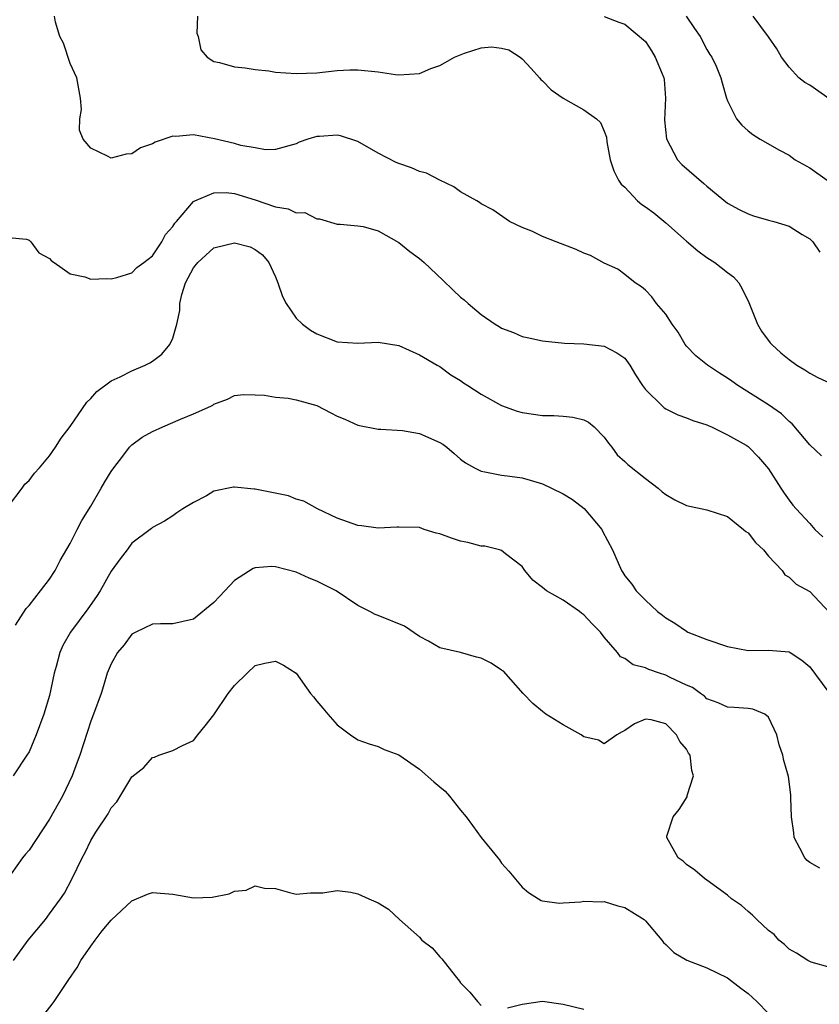
# Model space of a CAD drawing. Units: inches. Extents: x 2604000 to 2607000, y 1512000 to 1515000.
# Drawn here: x 2605260 to 2605338, y 1512199 to 1512295 of the extents above; entities that cross this region are included whole.
import ezdxf

# ---------------------------------------------------------------- set-up
doc = ezdxf.new("R2010")
doc.units = ezdxf.units.IN
doc.header["$MEASUREMENT"] = 0
doc.layers.add('LD26041512_2ft', color=254, linetype='Continuous')

msp = doc.modelspace()

# ---------------------------------------------------------------- linework, layer by layer
at = {"layer": 'LD26041512_2ft'}
for points, elevation in [([(2605338.165, 1512252.165), (2605337, 1512253.251), (2605335.295, 1512255.295), (2605335, 1512255.509), (2605334.242, 1512256.242), (2605333, 1512257.126), (2605330, 1512259), (2605329.432, 1512259.431), (2605329, 1512259.734), (2605328.209, 1512260.209), (2605327.054, 1512261), (2605325.917, 1512261.918), (2605325, 1512262.841), (2605324.872, 1512263), (2605324.199, 1512264.199), (2605323.617, 1512265), (2605323, 1512265.958), (2605322.102, 1512267), (2605321.641, 1512267.641), (2605321, 1512268.29), (2605320.627, 1512268.627), (2605320.012, 1512269), (2605319, 1512269.831), (2605318.332, 1512270.332), (2605317, 1512270.925), (2605315.668, 1512271.668), (2605315, 1512271.895), (2605314.278, 1512272.278), (2605312.311, 1512273), (2605311, 1512273.538), (2605309.961, 1512274.039), (2605309, 1512274.408), (2605307.78, 1512275), (2605306.138, 1512276.138), (2605305, 1512276.716), (2605304.847, 1512276.847), (2605304.604, 1512277), (2605303, 1512277.885), (2605302.368, 1512278.368), (2605301, 1512279.02), (2605299.692, 1512279.692), (2605299, 1512279.858), (2605298.222, 1512280.222), (2605297, 1512280.625), (2605296.742, 1512280.742), (2605295, 1512281.631), (2605293, 1512282.771), (2605291.334, 1512283.334), (2605291, 1512283.414), (2605289.273, 1512283.273), (2605289, 1512283.276), (2605288.125, 1512283), (2605287.287, 1512282.713), (2605287, 1512282.545), (2605285, 1512281.991), (2605284.03, 1512281.97), (2605283, 1512282.162), (2605281.62, 1512282.38), (2605281, 1512282.573), (2605279.037, 1512283.037), (2605277, 1512283.416), (2605275.272, 1512283.272), (2605275, 1512283.291), (2605273.267, 1512282.733), (2605273, 1512282.566), (2605271.832, 1512282.168), (2605271, 1512281.585), (2605270.437, 1512281.563), (2605269, 1512281.154), (2605268.648, 1512281.352), (2605267, 1512282.123), (2605266.251, 1512283), (2605265.898, 1512283.898), (2605265.94, 1512285), (2605266.098, 1512285.902), (2605265.994, 1512287), (2605265.663, 1512289), (2605265, 1512290.387), (2605264.364, 1512292.364), (2605264.003, 1512293), (2605263.586, 1512294.414), (2605263.49, 1512295)], 8354), ([(2605277.382, 1512295), (2605277.339, 1512293.339), (2605277.448, 1512293), (2605277.722, 1512291.722), (2605278.338, 1512291), (2605279, 1512290.572), (2605279.524, 1512290.476), (2605281, 1512290.054), (2605282.028, 1512289.972), (2605283, 1512289.793), (2605284.345, 1512289.655), (2605285, 1512289.542), (2605287, 1512289.393), (2605289, 1512289.482), (2605291, 1512289.708), (2605292.23, 1512289.77), (2605293, 1512289.773), (2605295, 1512289.575), (2605296.681, 1512289.319), (2605297, 1512289.291), (2605299, 1512289.415), (2605300.1, 1512289.9), (2605301, 1512290.194), (2605301.525, 1512290.475), (2605302.435, 1512291), (2605303.387, 1512291.387), (2605305, 1512291.891), (2605306.011, 1512292.011), (2605307, 1512291.883), (2605307.713, 1512291.713), (2605308.829, 1512291), (2605309, 1512290.851), (2605309.894, 1512289.894), (2605310.707, 1512289), (2605310.828, 1512288.828), (2605311, 1512288.682), (2605311.816, 1512287.816), (2605313.009, 1512287.009), (2605315, 1512285.864), (2605316.252, 1512285), (2605316.644, 1512284.644), (2605317, 1512283.782), (2605317.21, 1512283.21), (2605317.252, 1512282.748), (2605317.569, 1512281), (2605317.926, 1512279.926), (2605318.389, 1512279), (2605318.634, 1512278.634), (2605319, 1512278.32), (2605320.249, 1512277), (2605320.649, 1512276.649), (2605321, 1512276.429), (2605321.821, 1512275.821), (2605323, 1512274.869), (2605325, 1512273.078), (2605326.119, 1512272.118), (2605327, 1512271.476), (2605327.769, 1512271), (2605329, 1512270.031), (2605329.599, 1512269.598), (2605330.114, 1512269), (2605330.44, 1512268.44), (2605331.093, 1512267.093), (2605331.928, 1512265), (2605332.322, 1512264.322), (2605333.162, 1512263.163), (2605333.304, 1512263), (2605334.203, 1512262.203), (2605335, 1512261.539), (2605335.736, 1512261), (2605336.534, 1512260.534), (2605337, 1512260.212), (2605337.803, 1512259.803), (2605339, 1512259.235)], 8352), ([(2605317, 1512294.952), (2605318.411, 1512294.411), (2605319, 1512294.202), (2605321, 1512292.533), (2605321.605, 1512291.605), (2605321.969, 1512291), (2605322.626, 1512289.374), (2605322.794, 1512289), (2605322.822, 1512288.822), (2605322.952, 1512287), (2605322.876, 1512284.876), (2605323.05, 1512283.05), (2605324.139, 1512281), (2605324.55, 1512280.55), (2605326.7, 1512278.7), (2605327, 1512278.422), (2605329, 1512276.784), (2605330.145, 1512276.146), (2605331, 1512275.733), (2605331.547, 1512275.547), (2605333, 1512275.123), (2605333.496, 1512275), (2605335, 1512274.52), (2605336.283, 1512273.717), (2605337, 1512273.303), (2605337.315, 1512273), (2605337.995, 1512271.995)], 8350), ([(2605324.968, 1512295), (2605325.775, 1512293.775), (2605326.324, 1512293), (2605327, 1512291.733), (2605327.271, 1512291.271), (2605327.483, 1512291), (2605327.883, 1512290.117), (2605328.354, 1512289), (2605328.481, 1512288.481), (2605328.897, 1512287), (2605329, 1512286.731), (2605329.868, 1512285), (2605330.382, 1512284.382), (2605331, 1512283.807), (2605331.462, 1512283.462), (2605332.193, 1512283), (2605334.049, 1512281.951), (2605335, 1512281.458), (2605335.578, 1512281), (2605337, 1512280.233), (2605338.703, 1512279)], 8348), ([(2605339, 1512286.887), (2605337, 1512288.277), (2605336.531, 1512288.531), (2605335.958, 1512289), (2605335, 1512290.02), (2605334.243, 1512291), (2605333.814, 1512291.813), (2605332.994, 1512292.994), (2605331.501, 1512295)], 8346), ([(2605259, 1512273.439), (2605260.746, 1512273.254), (2605261, 1512273.175), (2605261.159, 1512273), (2605261.943, 1512271.943), (2605263, 1512271.37), (2605263.173, 1512271.173), (2605263.444, 1512271), (2605265, 1512269.886), (2605266.414, 1512269.586), (2605267, 1512269.372), (2605268.562, 1512269.439), (2605269, 1512269.418), (2605269.551, 1512269.551), (2605271, 1512269.997), (2605271.499, 1512270.501), (2605272.162, 1512271), (2605273, 1512271.66), (2605273.926, 1512273), (2605274.293, 1512273.708), (2605275, 1512274.494), (2605275.177, 1512274.823), (2605275.356, 1512275), (2605277, 1512276.923), (2605277.134, 1512277), (2605279, 1512277.768), (2605280.196, 1512277.804), (2605281, 1512277.704), (2605283, 1512277.112), (2605285, 1512276.409), (2605286.213, 1512276.213), (2605287, 1512275.836), (2605287.857, 1512275.857), (2605289, 1512275.253), (2605289.265, 1512275.265), (2605291, 1512274.717), (2605291.276, 1512274.724), (2605293, 1512274.575), (2605293.511, 1512274.489), (2605295, 1512274.087), (2605297, 1512272.933), (2605298.061, 1512272.061), (2605299, 1512271.401), (2605299.458, 1512271), (2605301.291, 1512269.291), (2605302.294, 1512268.294), (2605303, 1512267.631), (2605303.348, 1512267.348), (2605303.736, 1512267), (2605305, 1512265.929), (2605306.383, 1512265), (2605306.766, 1512264.766), (2605307, 1512264.597), (2605308.165, 1512264.165), (2605309, 1512263.79), (2605309.664, 1512263.664), (2605311, 1512263.361), (2605313.124, 1512263.124), (2605315, 1512263.07), (2605317, 1512262.848), (2605318.211, 1512262.211), (2605319, 1512261.668), (2605319.497, 1512261), (2605320.054, 1512260.054), (2605320.719, 1512259), (2605321, 1512258.639), (2605322.66, 1512257), (2605322.84, 1512256.84), (2605323, 1512256.74), (2605324.168, 1512256.168), (2605325, 1512255.869), (2605325.619, 1512255.619), (2605327, 1512255.195), (2605327.122, 1512255.123), (2605327.447, 1512255), (2605329, 1512254.219), (2605330.806, 1512253.194), (2605331, 1512253.073), (2605331.088, 1512253), (2605332.024, 1512252.025), (2605333, 1512250.887), (2605334.199, 1512249), (2605334.522, 1512248.522), (2605335, 1512247.845), (2605335.365, 1512247.365), (2605335.675, 1512247), (2605337, 1512245.561), (2605337.492, 1512245), (2605338.268, 1512244.268)], 8356), ([(2605259, 1512247.262), (2605260.336, 1512249), (2605260.601, 1512249.399), (2605261, 1512249.747), (2605261.527, 1512250.473), (2605262.02, 1512251), (2605263, 1512252.169), (2605263.576, 1512253), (2605264.12, 1512253.88), (2605265, 1512255.006), (2605266.617, 1512257.383), (2605267, 1512257.747), (2605267.582, 1512258.419), (2605269, 1512259.46), (2605269.868, 1512259.868), (2605271, 1512260.446), (2605272.299, 1512261), (2605272.768, 1512261.232), (2605273, 1512261.373), (2605273.94, 1512262.06), (2605274.697, 1512263), (2605275, 1512263.617), (2605275.391, 1512265), (2605275.677, 1512266.323), (2605275.675, 1512267), (2605275.874, 1512267.874), (2605276.219, 1512269), (2605277, 1512270.467), (2605277.419, 1512271), (2605279, 1512272.431), (2605281, 1512272.91), (2605282.51, 1512272.51), (2605283, 1512272.254), (2605283.729, 1512271.729), (2605284.357, 1512271), (2605285, 1512269.602), (2605285.233, 1512269), (2605285.683, 1512267.683), (2605286.022, 1512267), (2605287, 1512265.565), (2605287.627, 1512265), (2605288.409, 1512264.409), (2605289, 1512264.061), (2605291, 1512263.284), (2605293, 1512263.132), (2605295, 1512263.225), (2605297, 1512262.901), (2605299, 1512262.005), (2605300.72, 1512261), (2605301, 1512260.852), (2605302.048, 1512260.048), (2605303, 1512259.505), (2605303.282, 1512259.282), (2605303.705, 1512259), (2605305, 1512258.184), (2605307, 1512257.071), (2605308.515, 1512256.515), (2605309, 1512256.394), (2605311, 1512256.1), (2605312.091, 1512256.091), (2605313, 1512256.025), (2605313.935, 1512255.935), (2605315, 1512255.674), (2605315.454, 1512255.454), (2605316.022, 1512255), (2605317, 1512253.987), (2605317.403, 1512253.403), (2605317.732, 1512253), (2605318.261, 1512252.261), (2605319, 1512251.606), (2605319.31, 1512251.31), (2605321, 1512249.957), (2605322.26, 1512249), (2605322.653, 1512248.653), (2605323, 1512248.395), (2605323.887, 1512247.887), (2605325, 1512247.337), (2605327, 1512246.908), (2605329, 1512246.258), (2605330.565, 1512245), (2605330.79, 1512244.79), (2605331, 1512244.65), (2605331.73, 1512243.73), (2605332.49, 1512243), (2605333, 1512242.379), (2605334.332, 1512241), (2605334.582, 1512240.582), (2605335, 1512240.338), (2605335.676, 1512239.676), (2605337, 1512238.963), (2605338.918, 1512236.918)], 8358), ([(2605259.68, 1512235.68), (2605260.705, 1512237.295), (2605261, 1512237.597), (2605262.127, 1512239), (2605263, 1512240.165), (2605263.531, 1512241), (2605264.028, 1512241.971), (2605265, 1512243.619), (2605265.684, 1512245), (2605266.133, 1512245.867), (2605267, 1512247.268), (2605268.015, 1512249), (2605268.366, 1512249.634), (2605269, 1512250.646), (2605269.238, 1512251), (2605270.116, 1512252.116), (2605270.788, 1512253), (2605271, 1512253.221), (2605272.013, 1512253.986), (2605273, 1512254.531), (2605274.021, 1512255), (2605275.751, 1512255.751), (2605277, 1512256.263), (2605278.682, 1512257), (2605278.892, 1512257.108), (2605279, 1512257.2), (2605280.321, 1512257.679), (2605281, 1512258.052), (2605281.874, 1512258.127), (2605283, 1512258.118), (2605283.912, 1512258.088), (2605285, 1512257.872), (2605286.234, 1512257.766), (2605287, 1512257.604), (2605289, 1512257.052), (2605290.367, 1512256.367), (2605291, 1512256.033), (2605291.737, 1512255.737), (2605293, 1512255.158), (2605295, 1512254.752), (2605295.231, 1512254.769), (2605297.362, 1512254.638), (2605299, 1512254.351), (2605301, 1512253.458), (2605301.289, 1512253.289), (2605301.687, 1512253), (2605302.4, 1512252.4), (2605303, 1512251.85), (2605303.495, 1512251.495), (2605304.364, 1512251), (2605305, 1512250.661), (2605305.38, 1512250.62), (2605307, 1512250.278), (2605307.811, 1512250.189), (2605309, 1512250.005), (2605309.793, 1512249.793), (2605311, 1512249.432), (2605311.854, 1512249), (2605313, 1512248.469), (2605313.897, 1512247.897), (2605315.04, 1512247.04), (2605316.758, 1512245), (2605316.831, 1512244.831), (2605317.807, 1512243), (2605318.663, 1512241), (2605318.805, 1512240.804), (2605319, 1512240.484), (2605319.68, 1512239.679), (2605320.093, 1512239), (2605321, 1512238.091), (2605322.194, 1512237), (2605322.661, 1512236.66), (2605323, 1512236.369), (2605323.873, 1512235.873), (2605325, 1512235.082), (2605325.151, 1512235), (2605327, 1512234.277), (2605329, 1512233.579), (2605331, 1512233.192), (2605333, 1512233.239), (2605335, 1512233.068), (2605335.107, 1512233), (2605336.251, 1512232.252), (2605337, 1512231.612), (2605338.772, 1512229.228)], 8360), ([(2605337.996, 1512211.996), (2605337, 1512212.565), (2605336.747, 1512212.747), (2605336.514, 1512213), (2605336.048, 1512213.952), (2605335.491, 1512215), (2605335.453, 1512215.453), (2605335.226, 1512217), (2605335.15, 1512218.85), (2605335.165, 1512219), (2605335.157, 1512219.157), (2605334.929, 1512220.929), (2605334.474, 1512222.473), (2605334.372, 1512223), (2605334.015, 1512224.015), (2605333.799, 1512225), (2605333, 1512226.699), (2605332.647, 1512227), (2605331.473, 1512227.473), (2605331, 1512227.54), (2605329.648, 1512227.648), (2605329, 1512227.68), (2605328.105, 1512228.105), (2605327, 1512228.496), (2605326.755, 1512228.755), (2605326.383, 1512229), (2605325.582, 1512229.582), (2605325, 1512229.826), (2605323.425, 1512230.575), (2605323, 1512230.808), (2605322.37, 1512231), (2605321.346, 1512231.346), (2605321, 1512231.525), (2605319.804, 1512231.804), (2605319, 1512232.41), (2605318.573, 1512232.573), (2605318.283, 1512233), (2605317, 1512234.501), (2605316.646, 1512235), (2605315.809, 1512235.809), (2605315, 1512236.681), (2605314.804, 1512236.804), (2605314.578, 1512237), (2605313, 1512238.099), (2605311.387, 1512239), (2605311.168, 1512239.168), (2605311, 1512239.349), (2605310.056, 1512240.056), (2605309.27, 1512241), (2605309, 1512241.388), (2605307.394, 1512242.607), (2605307, 1512242.927), (2605306.794, 1512243), (2605305.364, 1512243.363), (2605305, 1512243.378), (2605303.725, 1512243.724), (2605303, 1512243.865), (2605302.13, 1512244.13), (2605301, 1512244.577), (2605300.641, 1512244.641), (2605299.471, 1512245), (2605299, 1512245.17), (2605297, 1512245.231), (2605296.795, 1512245.205), (2605295, 1512245.12), (2605293.358, 1512245.358), (2605293, 1512245.392), (2605291, 1512246.107), (2605289.082, 1512247), (2605287.74, 1512247.74), (2605287, 1512247.948), (2605286.266, 1512248.266), (2605283, 1512248.925), (2605282.922, 1512248.922), (2605281, 1512249.12), (2605280.887, 1512249.113), (2605279, 1512248.711), (2605278.282, 1512248.282), (2605277, 1512247.608), (2605275.969, 1512247), (2605275.384, 1512246.616), (2605275, 1512246.311), (2605274.199, 1512245.801), (2605273, 1512245.189), (2605272.912, 1512245.088), (2605272.801, 1512245), (2605271, 1512243.654), (2605270.537, 1512243), (2605269.863, 1512242.137), (2605269, 1512240.938), (2605267.905, 1512239), (2605267.548, 1512238.452), (2605266.733, 1512237.268), (2605265.02, 1512235), (2605264.296, 1512233.704), (2605263.989, 1512233), (2605263.649, 1512231.649), (2605263.457, 1512231), (2605263, 1512228.817), (2605262.443, 1512227), (2605261.687, 1512225), (2605261, 1512223.343), (2605260.792, 1512223), (2605259.454, 1512221)], 8362), ([(2605339, 1512202.311), (2605337.157, 1512202.843), (2605337, 1512202.905), (2605336.821, 1512203), (2605335.728, 1512203.728), (2605335, 1512204.125), (2605334.556, 1512204.556), (2605334.011, 1512205), (2605333.532, 1512205.532), (2605333, 1512205.937), (2605331.853, 1512207), (2605331.43, 1512207.43), (2605331, 1512207.777), (2605330.348, 1512208.347), (2605329.391, 1512209), (2605329, 1512209.377), (2605327, 1512210.844), (2605326.763, 1512211), (2605325.807, 1512211.807), (2605325, 1512212.367), (2605324.684, 1512212.684), (2605324.212, 1512213), (2605323.083, 1512215), (2605323.104, 1512215.105), (2605323.712, 1512217), (2605324.297, 1512217.703), (2605325.061, 1512218.938), (2605325.086, 1512219.086), (2605325.701, 1512221), (2605325.519, 1512221.519), (2605325.357, 1512223), (2605325.214, 1512223.214), (2605325, 1512223.588), (2605324.353, 1512224.353), (2605324.05, 1512225), (2605323, 1512226.057), (2605321.554, 1512226.446), (2605321, 1512226.527), (2605319.939, 1512226.061), (2605319, 1512225.394), (2605318.73, 1512225.27), (2605318.217, 1512225), (2605317, 1512224.12), (2605316.453, 1512224.453), (2605315, 1512224.8), (2605314.897, 1512224.898), (2605314.749, 1512225), (2605313, 1512225.958), (2605311.328, 1512227), (2605311, 1512227.245), (2605310.038, 1512228.038), (2605309.101, 1512229), (2605307.186, 1512231.186), (2605307, 1512231.291), (2605305.976, 1512231.976), (2605305, 1512232.466), (2605304.56, 1512232.56), (2605302.994, 1512233.006), (2605301, 1512233.477), (2605299.875, 1512234.125), (2605299, 1512234.578), (2605297.567, 1512235.567), (2605295, 1512236.602), (2605294.705, 1512236.705), (2605294.185, 1512237), (2605293.385, 1512237.385), (2605293, 1512237.601), (2605290.887, 1512239), (2605289, 1512239.967), (2605288.259, 1512240.259), (2605287, 1512240.823), (2605285, 1512241.357), (2605284.62, 1512241.38), (2605283, 1512241.26), (2605282.813, 1512241.187), (2605281, 1512240.005), (2605280.068, 1512239), (2605279.535, 1512238.465), (2605279, 1512237.883), (2605277, 1512236.253), (2605275, 1512235.786), (2605273.797, 1512235.797), (2605273, 1512235.761), (2605271.395, 1512235), (2605271, 1512234.789), (2605270.242, 1512233.758), (2605269.604, 1512233), (2605269, 1512231.914), (2605268.617, 1512231), (2605268.248, 1512229.752), (2605268.002, 1512229), (2605267.285, 1512227), (2605267, 1512226.312), (2605265.932, 1512223), (2605265.689, 1512222.311), (2605265.199, 1512221), (2605264.242, 1512219), (2605263, 1512216.774), (2605261, 1512213.763), (2605260.644, 1512213.356), (2605260.371, 1512213), (2605258.122, 1512209.878)], 8364), ([(2605259.479, 1512203), (2605260.896, 1512205), (2605262.582, 1512207), (2605263, 1512207.546), (2605264.066, 1512209), (2605264.441, 1512209.559), (2605265.201, 1512211), (2605266.155, 1512213), (2605266.464, 1512213.536), (2605267, 1512214.695), (2605267.508, 1512215.508), (2605268.714, 1512217.286), (2605269, 1512217.862), (2605269.541, 1512218.46), (2605271, 1512220.903), (2605272.183, 1512221.817), (2605273, 1512222.765), (2605273.202, 1512222.799), (2605273.643, 1512223), (2605275, 1512223.45), (2605275.934, 1512223.934), (2605277, 1512224.43), (2605277.426, 1512225), (2605278.148, 1512225.853), (2605279, 1512226.943), (2605280.397, 1512229), (2605281, 1512229.796), (2605282.244, 1512231), (2605283, 1512231.729), (2605283.954, 1512231.953), (2605285, 1512232.153), (2605285.786, 1512231.786), (2605287, 1512230.991), (2605288.411, 1512229), (2605288.687, 1512228.687), (2605289, 1512228.281), (2605289.598, 1512227.598), (2605290.082, 1512227), (2605291, 1512225.957), (2605292.285, 1512225), (2605293, 1512224.51), (2605294.123, 1512224.123), (2605295, 1512223.855), (2605295.572, 1512223.572), (2605297, 1512223.047), (2605299, 1512221.63), (2605300.41, 1512220.41), (2605301, 1512219.911), (2605301.507, 1512219.507), (2605301.947, 1512219), (2605303, 1512217.652), (2605303.55, 1512217), (2605304.169, 1512216.17), (2605305, 1512214.984), (2605306.646, 1512213), (2605306.802, 1512212.802), (2605307, 1512212.492), (2605307.7, 1512211.7), (2605309, 1512210.165), (2605309.623, 1512209.623), (2605310.61, 1512209), (2605310.865, 1512208.865), (2605311, 1512208.815), (2605312.604, 1512208.604), (2605313, 1512208.614), (2605314.728, 1512208.729), (2605315, 1512208.782), (2605316.721, 1512208.721), (2605317, 1512208.748), (2605318.321, 1512208.321), (2605319, 1512208.182), (2605320.875, 1512207), (2605321, 1512206.884), (2605322.611, 1512205), (2605322.762, 1512204.761), (2605323, 1512204.552), (2605323.768, 1512203.769), (2605325.028, 1512203.028), (2605327, 1512202.277), (2605329, 1512201.332), (2605330.299, 1512200.299), (2605331, 1512199.783), (2605331.867, 1512199), (2605333, 1512197.842)], 8366), ([(2605261.889, 1512197), (2605263.257, 1512198.743), (2605263.442, 1512199), (2605264.859, 1512201.14), (2605265.672, 1512202.328), (2605266.051, 1512203), (2605267, 1512204.408), (2605267.42, 1512205), (2605268.117, 1512205.883), (2605269, 1512206.929), (2605271, 1512208.822), (2605272.518, 1512209.482), (2605273, 1512209.629), (2605275, 1512209.474), (2605277, 1512209.125), (2605278.815, 1512209.185), (2605280.492, 1512209.508), (2605281, 1512209.769), (2605282.131, 1512209.869), (2605283, 1512210.293), (2605283.936, 1512210.065), (2605285, 1512210.029), (2605286.365, 1512209.635), (2605287, 1512209.482), (2605288.403, 1512209.597), (2605289.591, 1512209.592), (2605291, 1512209.828), (2605292.322, 1512209.678), (2605293, 1512209.513), (2605294.084, 1512209), (2605295, 1512208.608), (2605296.004, 1512208.004), (2605297.056, 1512207), (2605299, 1512205.276), (2605299.246, 1512205), (2605300.236, 1512204.236), (2605301, 1512203.355), (2605301.181, 1512203.181), (2605302.481, 1512201.519), (2605302.906, 1512201), (2605303, 1512200.846), (2605303.905, 1512199.905), (2605304.643, 1512199), (2605305, 1512198.624)], 8368), ([(2605307.589, 1512198.411), (2605309, 1512198.742), (2605311, 1512199.036), (2605313, 1512198.761), (2605315, 1512198.258)], 8368)]:
    msp.add_lwpolyline(points, dxfattribs=dict(at, elevation=elevation))

doc.saveas('drawing.dxf')
